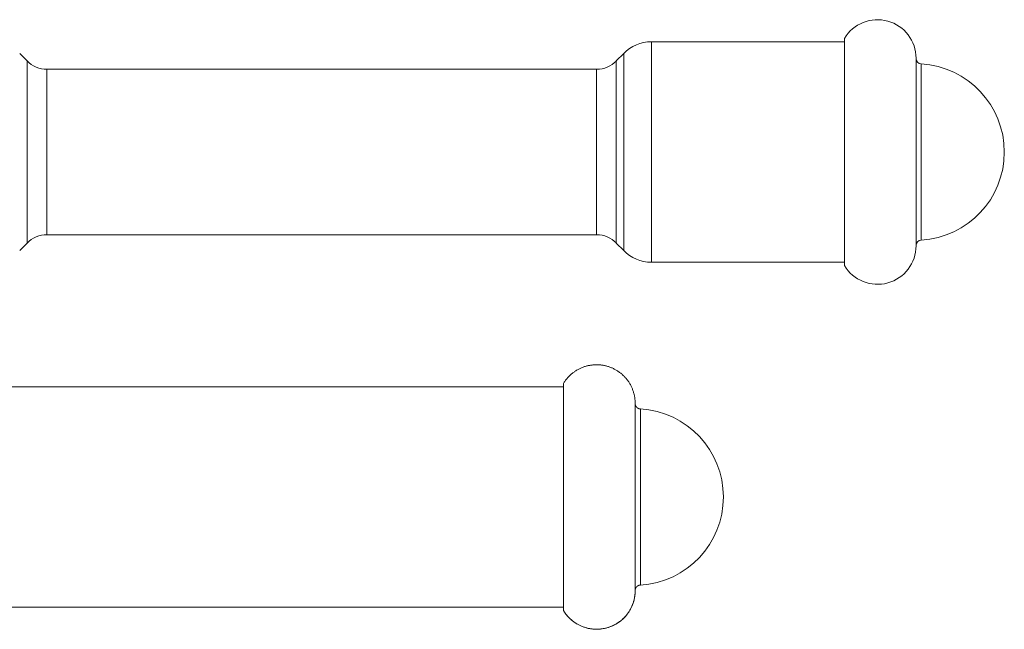
# Model space of a CAD drawing. Units: millimetres. Extents: x -5291 to 5941, y -5475 to 1944.
# Drawn here: x 83 to 262, y 278 to 388 of the extents above; entities that cross this region are included whole.
import ezdxf

# ---------------------------------------------------------------- set-up
doc = ezdxf.new("R2010")
doc.units = ezdxf.units.MM
doc.header["$MEASUREMENT"] = 0
doc.layers.add('PRO_Equipment', color=7, linetype='Continuous', lineweight=20)

msp = doc.modelspace()

# ---------------------------------------------------------------- linework, layer by layer
at = {"layer": 'PRO_Equipment'}
for p, q in [((197.79, 344.18), (197.79, 384.18)), ((232.8, 384.18), (197.79, 384.18)), ((232.8, 384.78), (232.8, 349.5)), ((232.8, 344.18), (232.8, 384.18)), ((84.56, 380.69), (83.23, 382.06)), ((84.56, 347.67), (84.56, 380.69)), ((192.78, 382.06), (191.44, 380.69)), ((191.44, 347.67), (191.44, 380.69)), ((192.78, 346.3), (192.78, 382.06)), ((245.81, 352.06), (245.81, 381.18)), ((245.81, 381.15), (245.81, 381.18)), ((88.15, 349.18), (88.15, 379.18)), ((187.86, 379.18), (88.15, 379.18)), ((187.86, 349.18), (187.86, 379.18)), ((246.75, 352.8), (246.75, 380.15)), ((245.81, 351.99), (245.81, 352.08)), ((245.81, 347.18), (245.81, 352.06)), ((245.81, 351.9), (245.81, 351.99)), ((245.81, 351.8), (245.81, 351.9)), ((245.81, 351.71), (245.81, 351.8)), ((246.75, 348.21), (246.75, 352.8)), ((245.81, 351.62), (245.81, 351.71)), ((245.81, 351.53), (245.81, 351.62)), ((245.81, 351.43), (245.81, 351.53)), ((245.81, 351.34), (245.81, 351.43)), ((245.81, 351.25), (245.81, 351.34)), ((245.81, 351.16), (245.81, 351.25)), ((245.81, 351.07), (245.81, 351.16)), ((245.81, 350.99), (245.81, 351.07)), ((245.81, 350.9), (245.81, 350.99)), ((245.81, 350.81), (245.81, 350.9)), ((245.81, 350.73), (245.81, 350.81)), ((245.81, 350.65), (245.81, 350.73)), ((245.81, 350.56), (245.81, 350.65)), ((245.81, 350.48), (245.81, 350.56)), ((245.81, 350.4), (245.81, 350.48)), ((245.81, 350.32), (245.81, 350.4)), ((245.81, 350.24), (245.81, 350.32)), ((245.81, 350.17), (245.81, 350.24)), ((245.81, 350.09), (245.81, 350.17)), ((245.81, 350.01), (245.81, 350.09)), ((88.15, 349.18), (187.86, 349.18)), ((232.8, 349.5), (232.8, 343.58)), ((245.81, 349.94), (245.81, 350.01)), ((245.81, 349.86), (245.81, 349.94)), ((245.81, 349.79), (245.81, 349.86)), ((245.81, 349.72), (245.81, 349.79)), ((245.81, 349.65), (245.81, 349.72)), ((245.81, 349.58), (245.81, 349.65)), ((245.81, 349.51), (245.81, 349.58)), ((245.81, 349.44), (245.81, 349.51)), ((245.81, 349.37), (245.81, 349.44)), ((245.81, 349.3), (245.81, 349.37)), ((245.81, 349.24), (245.81, 349.3)), ((245.81, 349.17), (245.81, 349.24)), ((245.81, 349.11), (245.81, 349.17)), ((245.81, 349.05), (245.81, 349.11)), ((245.81, 348.98), (245.81, 349.05)), ((245.81, 348.92), (245.81, 348.98)), ((245.81, 348.86), (245.81, 348.92)), ((245.81, 348.81), (245.81, 348.86)), ((245.81, 348.75), (245.81, 348.81)), ((245.81, 348.69), (245.81, 348.75)), ((245.81, 348.64), (245.81, 348.69)), ((245.81, 348.58), (245.81, 348.64)), ((245.81, 348.53), (245.81, 348.58)), ((245.81, 348.47), (245.81, 348.53)), ((245.81, 348.42), (245.81, 348.47)), ((245.81, 348.37), (245.81, 348.42)), ((245.81, 348.32), (245.81, 348.37)), ((245.81, 348.27), (245.81, 348.32)), ((245.81, 348.23), (245.81, 348.27)), ((83.23, 346.3), (84.56, 347.67)), ((191.44, 347.67), (192.78, 346.3)), ((245.81, 348.18), (245.81, 348.23)), ((245.81, 348.14), (245.81, 348.18)), ((245.81, 348.09), (245.81, 348.14)), ((245.81, 348.05), (245.81, 348.09)), ((245.81, 348.01), (245.81, 348.05)), ((245.81, 347.96), (245.81, 348.01)), ((245.81, 347.92), (245.81, 347.96)), ((245.81, 347.89), (245.81, 347.92)), ((245.81, 347.89), (245.81, 347.2)), ((245.81, 347.85), (245.81, 347.89)), ((245.81, 347.81), (245.81, 347.85)), ((245.81, 347.78), (245.81, 347.81)), ((245.81, 347.74), (245.81, 347.78)), ((245.81, 347.71), (245.81, 347.74)), ((245.81, 347.67), (245.81, 347.71)), ((245.81, 347.64), (245.81, 347.67)), ((245.81, 347.61), (245.81, 347.64)), ((245.81, 347.58), (245.81, 347.61)), ((245.81, 347.56), (245.81, 347.58)), ((245.81, 347.53), (245.81, 347.56)), ((245.81, 347.5), (245.81, 347.53)), ((245.81, 347.48), (245.81, 347.5)), ((245.81, 347.45), (245.81, 347.48)), ((245.81, 347.43), (245.81, 347.45)), ((245.81, 347.41), (245.81, 347.43)), ((245.81, 347.39), (245.81, 347.41)), ((245.81, 347.37), (245.81, 347.39)), ((245.81, 347.35), (245.81, 347.37)), ((245.81, 347.33), (245.81, 347.35)), ((245.81, 347.32), (245.81, 347.33)), ((245.81, 347.3), (245.81, 347.32)), ((245.81, 347.29), (245.81, 347.3)), ((245.81, 347.28), (245.81, 347.29)), ((245.81, 347.26), (245.81, 347.28)), ((245.81, 347.25), (245.81, 347.26)), ((245.81, 347.24), (245.81, 347.25)), ((245.81, 347.23), (245.81, 347.24)), ((245.81, 347.24), (245.81, 347.24)), ((245.81, 347.22), (245.81, 347.23)), ((245.81, 347.21), (245.81, 347.22)), ((245.81, 347.22), (245.81, 347.22)), ((245.81, 347.18), (245.81, 347.21)), ((245.81, 347.2), (245.81, 347.21)), ((245.81, 347.21), (245.81, 347.21)), ((245.81, 347.21), (245.81, 347.21)), ((197.79, 344.18), (232.8, 344.18)), ((185, 324.99), (185.13, 325.05)), ((185.13, 325.05), (185.26, 325.1)), ((185.26, 325.1), (185.4, 325.15)), ((185.4, 325.15), (185.53, 325.2)), ((185.53, 325.2), (185.66, 325.25)), ((185.66, 325.25), (185.8, 325.29)), ((185.8, 325.29), (185.94, 325.33)), ((185.94, 325.33), (186.07, 325.37)), ((186.07, 325.37), (186.21, 325.4)), ((186.21, 325.4), (186.35, 325.44)), ((186.35, 325.44), (186.49, 325.46)), ((186.49, 325.46), (186.63, 325.49)), ((186.63, 325.49), (186.77, 325.51)), ((186.77, 325.51), (186.91, 325.54)), ((186.91, 325.54), (187.05, 325.55)), ((187.05, 325.55), (187.2, 325.57)), ((187.2, 325.57), (187.34, 325.58)), ((187.34, 325.58), (187.48, 325.59)), ((187.48, 325.59), (187.62, 325.6)), ((187.62, 325.6), (187.76, 325.6)), ((187.76, 325.6), (187.91, 325.6)), ((187.91, 325.6), (188.05, 325.6)), ((188.05, 325.6), (188.19, 325.59)), ((188.19, 325.59), (188.33, 325.58)), ((188.33, 325.58), (188.48, 325.57)), ((188.48, 325.57), (188.62, 325.56)), ((188.62, 325.56), (188.76, 325.54)), ((188.76, 325.54), (188.9, 325.52)), ((188.9, 325.52), (189.04, 325.5)), ((189.04, 325.5), (189.18, 325.47)), ((189.18, 325.47), (189.32, 325.44)), ((189.32, 325.44), (189.46, 325.41)), ((189.46, 325.41), (189.6, 325.38)), ((189.6, 325.38), (189.74, 325.34)), ((189.74, 325.34), (189.87, 325.3)), ((189.87, 325.3), (190.01, 325.26)), ((190.01, 325.26), (190.14, 325.21)), ((190.14, 325.21), (190.28, 325.17)), ((190.28, 325.17), (190.41, 325.12)), ((190.41, 325.12), (190.54, 325.06)), ((190.54, 325.06), (190.67, 325.01)), ((182.51, 323.12), (182.61, 323.23)), ((182.61, 323.23), (182.7, 323.34)), ((182.7, 323.34), (182.8, 323.44)), ((182.8, 323.44), (182.9, 323.54)), ((182.9, 323.54), (183, 323.64)), ((183, 323.64), (183.11, 323.74)), ((183.11, 323.74), (183.21, 323.84)), ((183.21, 323.84), (183.32, 323.93)), ((183.32, 323.93), (183.43, 324.02)), ((183.43, 324.02), (183.54, 324.11)), ((183.54, 324.11), (183.65, 324.2)), ((183.65, 324.2), (183.77, 324.28)), ((183.77, 324.28), (183.88, 324.36)), ((183.88, 324.36), (184, 324.44)), ((184, 324.44), (184.12, 324.52)), ((184.12, 324.52), (184.24, 324.59)), ((184.24, 324.59), (184.37, 324.67)), ((184.37, 324.67), (184.49, 324.74)), ((184.49, 324.74), (184.62, 324.8)), ((184.62, 324.8), (184.74, 324.87)), ((184.74, 324.87), (184.87, 324.93)), ((184.87, 324.93), (185, 324.99)), ((190.67, 325.01), (190.8, 324.95)), ((190.8, 324.95), (190.93, 324.89)), ((190.93, 324.89), (191.06, 324.82)), ((191.06, 324.82), (191.19, 324.76)), ((191.19, 324.76), (191.31, 324.69)), ((191.31, 324.69), (191.43, 324.62)), ((191.43, 324.62), (191.56, 324.54)), ((191.56, 324.54), (191.68, 324.47)), ((191.68, 324.47), (191.79, 324.39)), ((191.79, 324.39), (191.91, 324.31)), ((191.91, 324.31), (192.03, 324.22)), ((192.03, 324.22), (192.14, 324.14)), ((192.14, 324.14), (192.25, 324.05)), ((192.25, 324.05), (192.36, 323.96)), ((192.36, 323.96), (192.47, 323.86)), ((192.47, 323.86), (192.58, 323.77)), ((192.58, 323.77), (192.68, 323.67)), ((192.68, 323.67), (192.78, 323.57)), ((192.78, 323.57), (192.88, 323.47)), ((192.88, 323.47), (192.98, 323.37)), ((192.98, 323.37), (193.08, 323.26)), ((193.08, 323.26), (193.17, 323.16)), ((181.85, 321.61), (53.5, 321.61)), ((181.85, 322.2), (181.93, 322.32)), ((181.85, 322.2), (181.85, 281.02)), ((181.85, 301.61), (181.85, 321.61)), ((181.93, 322.32), (182, 322.44)), ((182, 322.44), (182.08, 322.56)), ((182.08, 322.56), (182.16, 322.68)), ((182.16, 322.68), (182.25, 322.79)), ((182.25, 322.79), (182.34, 322.9)), ((182.34, 322.9), (182.42, 323.01)), ((182.42, 323.01), (182.51, 323.12)), ((193.17, 323.16), (193.26, 323.05)), ((193.26, 323.05), (193.35, 322.94)), ((193.35, 322.94), (193.44, 322.82)), ((193.44, 322.82), (193.52, 322.71)), ((193.52, 322.71), (193.61, 322.59)), ((193.61, 322.59), (193.69, 322.48)), ((193.69, 322.48), (193.76, 322.36)), ((193.76, 322.36), (193.84, 322.24)), ((193.84, 322.24), (193.91, 322.11)), ((193.91, 322.11), (193.98, 321.99)), ((193.98, 321.99), (194.05, 321.86)), ((194.05, 321.86), (194.11, 321.74)), ((194.11, 321.74), (194.18, 321.61)), ((194.18, 321.61), (194.24, 321.48)), ((194.24, 321.48), (194.29, 321.35)), ((194.29, 321.35), (194.35, 321.22)), ((194.35, 321.22), (194.4, 321.09)), ((194.4, 321.09), (194.45, 320.95)), ((194.45, 320.95), (194.5, 320.82)), ((194.5, 320.82), (194.54, 320.68)), ((194.54, 320.68), (194.58, 320.55)), ((194.58, 320.55), (194.62, 320.41)), ((194.62, 320.41), (194.66, 320.27)), ((194.66, 320.27), (194.69, 320.13)), ((194.69, 320.13), (194.72, 319.99)), ((194.72, 319.99), (194.74, 319.85)), ((194.74, 319.85), (194.77, 319.71)), ((194.77, 319.71), (194.79, 319.57)), ((194.79, 319.57), (194.81, 319.43)), ((194.81, 319.43), (194.82, 319.29)), ((194.82, 319.29), (194.84, 319.15)), ((194.84, 319.15), (194.85, 319)), ((194.85, 319), (194.85, 318.86)), ((194.85, 318.86), (194.85, 318.72)), ((194.85, 318.72), (194.86, 318.58)), ((194.86, 284.61), (194.86, 318.6)), ((194.86, 284.69), (194.86, 318.58)), ((194.86, 318.56), (194.86, 318.58)), ((194.86, 318.54), (194.86, 318.56)), ((194.86, 318.51), (194.86, 318.54)), ((194.86, 318.49), (194.86, 318.51)), ((194.86, 318.47), (194.86, 318.49)), ((194.86, 318.45), (194.86, 318.47)), ((194.87, 318.43), (194.86, 318.45)), ((194.87, 318.41), (194.87, 318.43)), ((194.87, 318.39), (194.87, 318.41)), ((194.88, 318.37), (194.87, 318.39)), ((194.88, 318.35), (194.88, 318.37)), ((194.89, 318.33), (194.88, 318.35)), ((194.89, 318.31), (194.89, 318.33)), ((194.9, 318.29), (194.89, 318.31)), ((194.9, 318.27), (194.9, 318.29)), ((194.91, 318.25), (194.9, 318.27)), ((194.92, 318.23), (194.91, 318.25)), ((194.93, 318.21), (194.92, 318.23)), ((194.93, 318.19), (194.93, 318.21)), ((194.94, 318.17), (194.93, 318.19)), ((194.95, 318.15), (194.94, 318.17)), ((194.96, 318.13), (194.95, 318.15)), ((194.97, 318.11), (194.96, 318.13)), ((194.98, 318.09), (194.97, 318.11)), ((194.99, 318.07), (194.98, 318.09)), ((195, 318.06), (194.99, 318.07)), ((195.01, 318.04), (195, 318.06)), ((195.02, 318.02), (195.01, 318.04)), ((195.04, 318), (195.02, 318.02)), ((195.05, 317.99), (195.04, 318)), ((195.06, 317.97), (195.05, 317.99)), ((195.07, 317.95), (195.06, 317.97)), ((195.09, 317.94), (195.07, 317.95)), ((195.1, 317.92), (195.09, 317.94)), ((195.11, 317.9), (195.1, 317.92)), ((195.13, 317.89), (195.11, 317.9)), ((195.14, 317.87), (195.13, 317.89)), ((195.16, 317.86), (195.14, 317.87)), ((195.17, 317.84), (195.16, 317.86)), ((195.19, 317.83), (195.17, 317.84)), ((195.2, 317.82), (195.19, 317.83)), ((195.22, 317.8), (195.2, 317.82)), ((195.24, 317.79), (195.22, 317.8)), ((195.25, 317.78), (195.24, 317.79)), ((195.27, 317.76), (195.25, 317.78)), ((195.29, 317.75), (195.27, 317.76)), ((195.3, 317.74), (195.29, 317.75)), ((195.32, 317.73), (195.3, 317.74)), ((195.34, 317.72), (195.32, 317.73)), ((195.36, 317.71), (195.34, 317.72)), ((195.38, 317.7), (195.36, 317.71)), ((195.39, 317.69), (195.38, 317.7)), ((195.41, 317.68), (195.39, 317.69)), ((195.43, 317.67), (195.41, 317.68)), ((195.45, 317.66), (195.43, 317.67)), ((195.47, 317.65), (195.45, 317.66)), ((195.49, 317.64), (195.47, 317.65)), ((195.51, 317.64), (195.49, 317.64)), ((195.53, 317.63), (195.51, 317.64)), ((195.55, 317.62), (195.53, 317.63)), ((195.57, 317.62), (195.55, 317.62)), ((195.59, 317.61), (195.57, 317.62)), ((195.61, 317.6), (195.59, 317.61)), ((195.63, 317.6), (195.61, 317.6)), ((195.65, 317.6), (195.63, 317.6)), ((195.67, 317.59), (195.65, 317.6)), ((195.69, 317.59), (195.67, 317.59)), ((195.71, 317.59), (195.69, 317.59)), ((195.73, 317.58), (195.71, 317.59)), ((195.76, 317.58), (195.73, 317.58)), ((195.78, 317.58), (195.76, 317.58)), ((195.8, 317.58), (195.78, 317.58)), ((195.8, 285.64), (195.8, 317.58)), ((181.85, 281.61), (181.85, 301.61)), ((194.85, 284.66), (194.86, 284.67)), ((194.85, 284.65), (194.85, 284.66)), ((194.85, 284.64), (194.85, 284.65)), ((194.86, 284.64), (194.85, 284.64)), ((194.85, 284.64), (194.85, 284.63)), ((194.85, 284.63), (194.85, 284.64)), ((194.85, 284.63), (194.85, 284.63)), ((194.85, 284.63), (194.85, 284.62)), ((194.85, 284.62), (194.85, 284.63)), ((194.85, 284.62), (194.85, 284.62)), ((194.85, 284.62), (194.85, 284.62)), ((194.85, 284.62), (194.85, 284.61)), ((194.85, 284.61), (194.85, 284.62)), ((194.85, 284.61), (194.85, 284.61)), ((194.85, 284.61), (194.85, 284.6)), ((194.85, 284.6), (194.85, 284.61)), ((194.85, 284.61), (194.85, 284.61)), ((194.85, 284.6), (194.85, 284.6)), ((194.85, 284.6), (194.85, 284.6)), ((194.85, 284.6), (194.85, 284.6)), ((194.85, 284.6), (194.85, 284.59)), ((194.85, 284.59), (194.85, 284.6)), ((194.85, 284.6), (194.85, 284.6)), ((194.85, 284.6), (194.85, 284.6)), ((194.85, 284.59), (194.85, 284.59)), ((194.85, 284.59), (194.85, 284.59)), ((194.86, 284.76), (194.87, 284.78)), ((194.86, 284.74), (194.86, 284.76)), ((194.86, 284.72), (194.86, 284.74)), ((194.86, 284.71), (194.86, 284.72)), ((194.86, 284.69), (194.86, 284.71)), ((194.86, 284.64), (194.86, 284.69)), ((194.86, 284.67), (194.86, 284.69)), ((194.86, 284.64), (194.86, 284.65)), ((194.86, 284.65), (194.86, 284.65)), ((194.86, 284.65), (194.86, 284.64)), ((194.86, 284.61), (194.86, 284.62)), ((194.86, 284.61), (194.86, 284.62)), ((194.87, 284.82), (194.88, 284.84)), ((194.87, 284.8), (194.87, 284.82)), ((194.87, 284.78), (194.87, 284.8)), ((194.88, 284.88), (194.89, 284.9)), ((194.88, 284.86), (194.88, 284.88)), ((194.88, 284.84), (194.88, 284.86)), ((194.89, 284.92), (194.9, 284.94)), ((194.89, 284.9), (194.89, 284.92)), ((194.9, 284.94), (194.91, 284.95)), ((194.91, 284.97), (194.92, 284.99)), ((194.91, 284.95), (194.91, 284.97)), ((194.92, 284.99), (194.93, 285.01)), ((194.93, 285.03), (194.94, 285.05)), ((194.93, 285.01), (194.93, 285.03)), ((194.94, 285.05), (194.95, 285.06)), ((194.95, 285.06), (194.96, 285.08)), ((194.96, 285.08), (194.97, 285.1)), ((194.97, 285.1), (194.98, 285.12)), ((194.98, 285.13), (194.99, 285.15)), ((194.98, 285.12), (194.98, 285.13)), ((194.99, 285.15), (195, 285.17)), ((195, 285.17), (195.02, 285.18)), ((195.02, 285.18), (195.03, 285.2)), ((195.03, 285.2), (195.04, 285.22)), ((195.04, 285.22), (195.05, 285.23)), ((195.05, 285.23), (195.06, 285.25)), ((195.06, 285.25), (195.07, 285.26)), ((195.07, 285.26), (195.08, 285.28)), ((195.08, 285.28), (195.1, 285.29)), ((195.1, 285.29), (195.11, 285.31)), ((195.11, 285.31), (195.12, 285.32)), ((195.12, 285.32), (195.14, 285.34)), ((195.14, 285.34), (195.15, 285.35)), ((195.15, 285.35), (195.16, 285.36)), ((195.16, 285.36), (195.18, 285.38)), ((195.18, 285.38), (195.19, 285.39)), ((195.19, 285.39), (195.21, 285.4)), ((195.21, 285.4), (195.22, 285.42)), ((195.22, 285.42), (195.24, 285.43)), ((195.24, 285.43), (195.25, 285.44)), ((195.25, 285.44), (195.27, 285.45)), ((195.27, 285.45), (195.29, 285.46)), ((195.29, 285.46), (195.3, 285.47)), ((195.3, 285.47), (195.32, 285.49)), ((195.32, 285.49), (195.34, 285.5)), ((195.34, 285.5), (195.35, 285.51)), ((195.35, 285.51), (195.37, 285.52)), ((195.37, 285.52), (195.39, 285.52)), ((195.39, 285.52), (195.4, 285.53)), ((195.4, 285.53), (195.42, 285.54)), ((195.42, 285.54), (195.44, 285.55)), ((195.44, 285.55), (195.46, 285.56)), ((195.46, 285.56), (195.47, 285.57)), ((195.47, 285.57), (195.49, 285.57)), ((195.49, 285.57), (195.51, 285.58)), ((195.51, 285.58), (195.53, 285.59)), ((195.53, 285.59), (195.55, 285.59)), ((195.55, 285.59), (195.57, 285.6)), ((195.57, 285.6), (195.59, 285.61)), ((195.59, 285.61), (195.6, 285.61)), ((195.6, 285.61), (195.62, 285.62)), ((195.62, 285.62), (195.64, 285.62)), ((195.64, 285.62), (195.66, 285.62)), ((195.66, 285.62), (195.68, 285.63)), ((195.68, 285.63), (195.7, 285.63)), ((195.7, 285.63), (195.72, 285.63)), ((195.72, 285.63), (195.74, 285.64)), ((195.74, 285.64), (195.76, 285.64)), ((195.76, 285.64), (195.78, 285.64)), ((195.78, 285.64), (195.8, 285.64)), ((39.3, 281.61), (181.85, 281.61))]:
    msp.add_line(p, q, dxfattribs=at)
at = {"layer": 'PRO_Equipment', "extrusion": (0, 0, -1)}
for p, q in [((194.84, 284.08), (194.82, 283.94)), ((194.85, 284.22), (194.84, 284.08)), ((194.86, 284.65), (194.85, 284.51)), ((194.85, 284.51), (194.85, 284.36)), ((194.85, 284.36), (194.85, 284.22)), ((194.45, 282.27), (194.4, 282.14)), ((194.5, 282.41), (194.45, 282.27)), ((194.54, 282.54), (194.5, 282.41)), ((194.58, 282.68), (194.54, 282.54)), ((194.62, 282.82), (194.58, 282.68)), ((194.65, 282.96), (194.62, 282.82)), ((194.69, 283.1), (194.65, 282.96)), ((194.72, 283.23), (194.69, 283.1)), ((194.74, 283.37), (194.72, 283.23)), ((194.77, 283.51), (194.74, 283.37)), ((194.79, 283.66), (194.77, 283.51)), ((194.81, 283.8), (194.79, 283.66)), ((194.82, 283.94), (194.81, 283.8)), ((181.93, 280.91), (181.85, 281.03)), ((182, 280.79), (181.93, 280.91)), ((182.08, 280.67), (182, 280.79)), ((182.16, 280.55), (182.08, 280.67)), ((182.25, 280.44), (182.16, 280.55)), ((182.34, 280.32), (182.25, 280.44)), ((193.44, 280.4), (193.35, 280.29)), ((193.52, 280.52), (193.44, 280.4)), ((193.61, 280.63), (193.52, 280.52)), ((193.69, 280.75), (193.61, 280.63)), ((193.76, 280.87), (193.69, 280.75)), ((193.84, 280.99), (193.76, 280.87)), ((193.91, 281.11), (193.84, 280.99)), ((193.98, 281.24), (193.91, 281.11)), ((194.05, 281.36), (193.98, 281.24)), ((194.11, 281.49), (194.05, 281.36)), ((194.18, 281.62), (194.11, 281.49)), ((194.24, 281.75), (194.18, 281.62)), ((194.29, 281.88), (194.24, 281.75)), ((194.35, 282.01), (194.29, 281.88)), ((194.4, 282.14), (194.35, 282.01)), ((182.42, 280.21), (182.34, 280.32)), ((182.51, 280.1), (182.42, 280.21)), ((182.61, 279.99), (182.51, 280.1)), ((182.7, 279.89), (182.61, 279.99)), ((182.8, 279.78), (182.7, 279.89)), ((182.9, 279.68), (182.8, 279.78)), ((183, 279.58), (182.9, 279.68)), ((183.11, 279.49), (183, 279.58)), ((183.21, 279.39), (183.11, 279.49)), ((183.32, 279.3), (183.21, 279.39)), ((183.43, 279.21), (183.32, 279.3)), ((183.54, 279.12), (183.43, 279.21)), ((183.65, 279.03), (183.54, 279.12)), ((183.77, 278.95), (183.65, 279.03)), ((183.88, 278.86), (183.77, 278.95)), ((184, 278.78), (183.88, 278.86)), ((184.12, 278.71), (184, 278.78)), ((184.24, 278.63), (184.12, 278.71)), ((184.37, 278.56), (184.24, 278.63)), ((191.43, 278.61), (191.31, 278.54)), ((191.56, 278.68), (191.43, 278.61)), ((191.68, 278.76), (191.56, 278.68)), ((191.79, 278.84), (191.68, 278.76)), ((191.91, 278.92), (191.79, 278.84)), ((192.03, 279), (191.91, 278.92)), ((192.14, 279.09), (192.03, 279)), ((192.25, 279.18), (192.14, 279.09)), ((192.36, 279.27), (192.25, 279.18)), ((192.47, 279.36), (192.36, 279.27)), ((192.58, 279.46), (192.47, 279.36)), ((192.68, 279.55), (192.58, 279.46)), ((192.78, 279.65), (192.68, 279.55)), ((192.88, 279.75), (192.78, 279.65)), ((192.98, 279.86), (192.88, 279.75)), ((193.08, 279.96), (192.98, 279.86)), ((193.17, 280.07), (193.08, 279.96)), ((193.26, 280.18), (193.17, 280.07)), ((193.35, 280.29), (193.26, 280.18)), ((184.49, 278.49), (184.37, 278.56)), ((184.62, 278.42), (184.49, 278.49)), ((184.74, 278.36), (184.62, 278.42)), ((184.87, 278.3), (184.74, 278.36)), ((185, 278.24), (184.87, 278.3)), ((185.13, 278.18), (185, 278.24)), ((185.26, 278.13), (185.13, 278.18)), ((185.4, 278.07), (185.26, 278.13)), ((185.53, 278.03), (185.4, 278.07)), ((185.66, 277.98), (185.53, 278.03)), ((185.8, 277.94), (185.66, 277.98)), ((185.94, 277.9), (185.8, 277.94)), ((186.07, 277.86), (185.94, 277.9)), ((186.21, 277.82), (186.07, 277.86)), ((186.35, 277.79), (186.21, 277.82)), ((186.49, 277.76), (186.35, 277.79)), ((186.63, 277.74), (186.49, 277.76)), ((186.77, 277.71), (186.63, 277.74)), ((186.91, 277.69), (186.77, 277.71)), ((187.05, 277.67), (186.91, 277.69)), ((187.2, 277.66), (187.05, 277.67)), ((187.34, 277.65), (187.2, 277.66)), ((187.48, 277.64), (187.34, 277.65)), ((187.62, 277.63), (187.48, 277.64)), ((187.76, 277.63), (187.62, 277.63)), ((187.91, 277.63), (187.76, 277.63)), ((188.05, 277.63), (187.91, 277.63)), ((188.19, 277.64), (188.05, 277.63)), ((188.33, 277.64), (188.19, 277.64)), ((188.48, 277.66), (188.33, 277.64)), ((188.62, 277.67), (188.48, 277.66)), ((188.76, 277.69), (188.62, 277.67)), ((188.9, 277.71), (188.76, 277.69)), ((189.04, 277.73), (188.9, 277.71)), ((189.18, 277.75), (189.04, 277.73)), ((189.32, 277.78), (189.18, 277.75)), ((189.46, 277.81), (189.32, 277.78)), ((189.6, 277.85), (189.46, 277.81)), ((189.74, 277.88), (189.6, 277.85)), ((189.87, 277.92), (189.74, 277.88)), ((190.01, 277.97), (189.87, 277.92)), ((190.14, 278.01), (190.01, 277.97)), ((190.28, 278.06), (190.14, 278.01)), ((190.41, 278.11), (190.28, 278.06)), ((190.54, 278.16), (190.41, 278.11)), ((190.67, 278.22), (190.54, 278.16)), ((190.8, 278.28), (190.67, 278.22)), ((190.93, 278.34), (190.8, 278.28)), ((191.06, 278.4), (190.93, 278.34)), ((191.19, 278.47), (191.06, 278.4)), ((191.31, 278.54), (191.19, 278.47))]:
    msp.add_line(p, q, dxfattribs=at)
at = {"layer": 'PRO_Equipment'}
for centre, radius, start, end in [((238.81, 381.18), 7, 0.0013, 149.0725), ((197.79, 377.18), 7, 90.0014, 135.7604), ((88.15, 384.18), 5, 224.2413, 270.0032), ((187.86, 384.18), 5, 270.0033, 315.7633), ((246.81, 381.15), 1, 180.0113, 266.6397), ((245.81, 364.18), 16, 0.0006, 86.6272), ((245.81, 364.18), 16, 273.3728, 0.0006), ((88.15, 344.18), 5, 89.9968, 135.7562), ((187.86, 344.18), 5, 44.2393, 89.9967), ((238.81, 347.18), 7, 210.9288, 0.0013), ((246.81, 347.21), 1, 93.3609, 179.9991), ((197.79, 351.18), 7, 224.2407, 269.9986), ((194.86, 301.61), 16, 0.0004, 86.6279), ((194.86, 301.61), 16, 273.3721, 0.0004), ((187.86, 284.61), 7, 210.9323, 0.001)]:
    msp.add_arc(centre, radius, start, end, dxfattribs=at)

doc.saveas('drawing.dxf')
